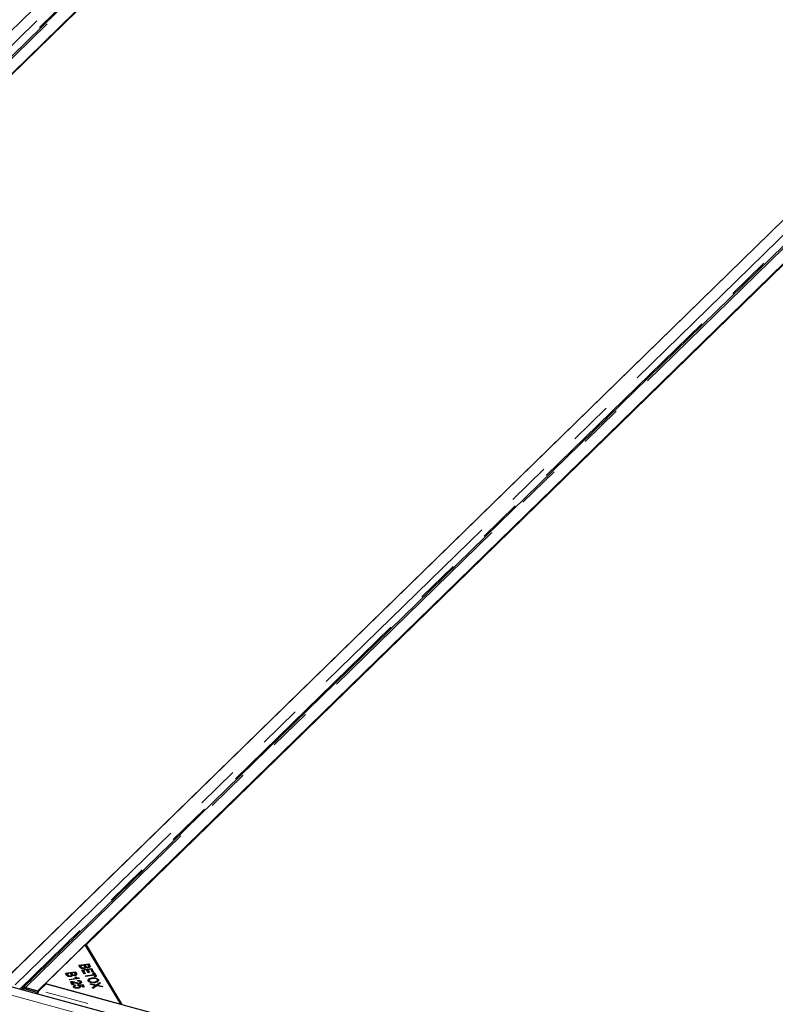
# Model space of a CAD drawing. Units: millimetres. Extents: x 828 to 8434, y 1853 to 6383.
# Drawn here: x 6351 to 6792, y 4789 to 5365 of the extents above; entities that cross this region are included whole.
import ezdxf

# ---------------------------------------------------------------- set-up
doc = ezdxf.new("R2010")
doc.units = ezdxf.units.MM
doc.header["$LTSCALE"] = 20
doc.linetypes.add('PHANTOM', pattern=[12.7, 6.35, -1.27, 1.27, -1.27, 1.27, -1.27])

msp = doc.modelspace()

# ---------------------------------------------------------------- linework, layer by layer
at = {"color": 7, "linetype": 'Continuous', "lineweight": 25}
for p, q in [((6480.06, 5489.73), (5899.13, 4922.72)), ((5903.51, 4927), (6475.68, 5485.45)), ((6491.47, 5485.8), (5910.54, 4918.79)), ((5919.47, 4917.19), (6500.41, 5484.2)), ((6473.13, 5457.03), (5947.63, 4944.12)), ((6921.83, 5369.67), (6340.89, 4802.65)), ((6933.24, 5365.74), (6352.3, 4798.72)), ((6345.28, 4806.93), (6917.45, 5365.39)), ((6361.23, 4797.12), (6942.17, 5364.14)), ((6914.89, 5336.96), (6389.4, 4824.06)), ((7674.87, 4438.24), (5465.59, 5038.67)), ((6388.95, 4824.18), (6365.62, 4801.4)), ((6409.84, 4789.39), (6388.95, 4824.18)), ((6389.4, 4824.06), (6410.28, 4789.27)), ((6389.4, 4823.44), (6389.4, 4824.06)), ((6385.3, 4812.15), (6390.96, 4813.05)), ((6390.96, 4813.05), (6391.61, 4811.95)), ((6390.96, 4812.19), (6390.96, 4813.05)), ((6377.47, 4807.5), (6383.12, 4808.4)), ((6378.13, 4806.38), (6377.47, 4807.5)), ((6380.31, 4807.53), (6378.37, 4807.22)), ((6378.37, 4807.22), (6378.8, 4806.49)), ((6378.37, 4806.36), (6378.37, 4807.22)), ((6380.71, 4806.85), (6380.31, 4807.53)), ((6380.55, 4807.13), (6380.98, 4807.2)), ((6382.69, 4807.9), (6380.98, 4807.63)), ((6380.98, 4807.63), (6381.36, 4807)), ((6380.98, 4806.77), (6380.98, 4807.63)), ((6383.04, 4807.32), (6382.69, 4807.9)), ((6382.92, 4807.51), (6383.12, 4807.54)), ((6383.12, 4808.4), (6383.78, 4807.3)), ((6383.12, 4807.54), (6383.12, 4808.4)), ((6383.12, 4807.54), (6383.78, 4806.45)), ((6385.97, 4811.03), (6385.3, 4812.15)), ((6385.77, 4811.36), (6386.2, 4811.43)), ((6388.15, 4812.18), (6386.2, 4811.87)), ((6386.2, 4811.87), (6386.64, 4811.14)), ((6386.2, 4811.01), (6386.2, 4811.87)), ((6386.82, 4810.32), (6386.82, 4810.88)), ((6386.95, 4809.4), (6392.61, 4810.3)), ((6388.26, 4807.22), (6386.95, 4809.4)), ((6387.42, 4808.61), (6387.85, 4808.68)), ((6389.78, 4809.42), (6387.85, 4809.12)), ((6387.85, 4809.12), (6388.93, 4807.33)), ((6387.85, 4808.26), (6387.85, 4809.12)), ((6387.85, 4808.26), (6388.46, 4807.25)), ((6388.02, 4810.19), (6388.02, 4810.61)), ((6388.55, 4811.5), (6388.15, 4812.18)), ((6388.93, 4807.33), (6388.26, 4807.22)), ((6388.38, 4811.78), (6388.81, 4811.85)), ((6388.71, 4810.33), (6388.71, 4811.18)), ((6390.52, 4812.55), (6388.81, 4812.28)), ((6388.81, 4812.28), (6389.19, 4811.65)), ((6388.81, 4811.42), (6388.81, 4812.28)), ((6388.81, 4811.42), (6389.19, 4810.79)), ((6389.48, 4810.91), (6389.48, 4811.3)), ((6390.74, 4807.81), (6389.78, 4809.42)), ((6390.02, 4809.03), (6390.44, 4809.09)), ((6390.43, 4810.74), (6390.43, 4811.12)), ((6392.17, 4809.8), (6390.44, 4809.53)), ((6390.44, 4809.53), (6391.41, 4807.92)), ((6390.44, 4808.67), (6390.44, 4809.53)), ((6390.44, 4808.67), (6390.94, 4807.84)), ((6390.87, 4811.97), (6390.52, 4812.55)), ((6391.41, 4807.92), (6390.74, 4807.81)), ((6390.76, 4812.16), (6390.96, 4812.19)), ((6390.96, 4812.19), (6391.61, 4811.1)), ((6391.06, 4810.85), (6391.06, 4811.62)), ((6393.2, 4808.08), (6392.17, 4809.8)), ((6392.41, 4809.41), (6392.61, 4809.44)), ((6392.61, 4810.3), (6393.87, 4808.19)), ((6392.61, 4809.44), (6392.61, 4810.3)), ((6392.61, 4809.44), (6393.4, 4808.12)), ((6393.87, 4808.19), (6393.2, 4808.08)), ((6393.44, 4807.69), (6394.11, 4807.8)), ((6394.02, 4806.73), (6393.44, 4807.69)), ((6394.11, 4807.8), (6395.49, 4805.49)), ((6394.11, 4806.94), (6394.11, 4807.8)), ((6362.11, 4797.43), (6366.06, 4801.28)), ((6365.62, 4800.85), (6365.62, 4801.4)), ((6365.62, 4801.4), (6409.84, 4789.39)), ((6366.06, 4801.28), (6786.6, 4686.99)), ((6377.94, 4806.71), (6378.37, 4806.78)), ((6378.99, 4805.67), (6378.99, 4806.23)), ((6379.62, 4803.91), (6384.04, 4804.61)), ((6379.83, 4803.55), (6379.62, 4803.91)), ((6385.51, 4804.46), (6379.83, 4803.55)), ((6380.19, 4805.54), (6380.19, 4805.96)), ((6381.52, 4800.75), (6380.36, 4802.67)), ((6380.87, 4801.85), (6380.87, 4802.71)), ((6380.87, 4801.85), (6381.33, 4801.78)), ((6380.88, 4805.68), (6380.88, 4806.53)), ((6380.98, 4806.77), (6381.36, 4806.14)), ((6381.33, 4802.28), (6382.19, 4800.85)), ((6381.33, 4801.43), (6381.33, 4802.28)), ((6381.33, 4801.43), (6381.72, 4800.78)), ((6381.64, 4806.26), (6381.64, 4806.64)), ((6382.6, 4806.09), (6382.6, 4806.47)), ((6382.78, 4805.2), (6383.45, 4805.3)), ((6383.22, 4806.2), (6383.22, 4806.97)), ((6383.45, 4804.85), (6383.45, 4805.3)), ((6384.04, 4804.22), (6384.04, 4804.61)), ((6384.59, 4802.87), (6384.44, 4803.25)), ((6385.37, 4804.69), (6385.51, 4804.46)), ((6385.37, 4804.43), (6385.37, 4804.69)), ((6385.42, 4801.4), (6385.42, 4801.78)), ((6386.13, 4801.54), (6386.13, 4802.38)), ((6386.65, 4801.96), (6386.65, 4802.56)), ((6389.03, 4805.94), (6394.02, 4806.73)), ((6389.26, 4805.55), (6389.03, 4805.94)), ((6394.25, 4806.35), (6389.26, 4805.55)), ((6391.3, 4803.42), (6391.3, 4802.35)), ((6391.39, 4802.34), (6391.39, 4802.99)), ((6391.82, 4801.3), (6395.44, 4800.64)), ((6392.09, 4800.83), (6391.82, 4801.3)), ((6392.77, 4804.28), (6392.77, 4804.74)), ((6393.91, 4806.91), (6394.11, 4806.94)), ((6394.02, 4806.31), (6394.02, 4806.73)), ((6394.11, 4806.94), (6395.02, 4805.41)), ((6394.83, 4805.38), (6394.25, 4806.35)), ((6394.27, 4801.95), (6394.27, 4802.36)), ((6395.49, 4805.49), (6394.83, 4805.38)), ((6395.44, 4800.64), (6397.55, 4802.06)), ((6396.06, 4802.45), (6396.06, 4803.52)), ((6396.61, 4802.96), (6396.61, 4803.82)), ((6397.83, 4801.61), (6396.69, 4800.85)), ((6397.55, 4802.06), (6397.83, 4801.61)), ((6397.55, 4801.42), (6397.55, 4802.06)), ((6352.41, 4798.46), (6351.78, 4797.83)), ((6360.93, 4796.25), (6353.81, 4798.19)), ((6354.05, 4799.08), (6361.23, 4797.12)), ((6354.05, 4798.98), (6354.05, 4799.08)), ((6354.51, 4798.89), (6361.63, 4796.96)), ((6361.63, 4796.96), (6360.93, 4796.25)), ((6360.94, 4795.34), (6360.93, 4796.25)), ((6361.23, 4797.12), (6361.23, 4797.06)), ((6361.63, 4796.77), (6361.63, 4796.96)), ((6382.19, 4800.85), (6381.52, 4800.75)), ((6382.73, 4799.78), (6382.73, 4798.99)), ((6382.79, 4798.97), (6382.79, 4799.5)), ((6383.23, 4800.59), (6383.52, 4800.23)), ((6383.23, 4800.13), (6383.23, 4800.59)), ((6384.46, 4800.72), (6387.54, 4800.9)), ((6384.58, 4800.37), (6384.46, 4800.72)), ((6384.54, 4798.71), (6384.54, 4799.1)), ((6387.05, 4800.51), (6385.43, 4800.42)), ((6385.43, 4799.94), (6385.43, 4800.42)), ((6385.51, 4798.92), (6385.51, 4799.81)), ((6386.12, 4799.41), (6386.12, 4799.93)), ((6387.74, 4799.35), (6387.05, 4800.51)), ((6387.33, 4800.03), (6387.54, 4800.04)), ((6387.54, 4800.9), (6388.41, 4799.45)), ((6387.54, 4800.04), (6387.54, 4800.9)), ((6387.54, 4800.04), (6387.94, 4799.38)), ((6388.41, 4799.45), (6387.74, 4799.35)), ((6394.5, 4800.42), (6392.09, 4800.83)), ((6393.13, 4799.1), (6394.71, 4800.16)), ((6393.42, 4798.63), (6393.13, 4799.1)), ((6395.75, 4800.21), (6393.42, 4798.63)), ((6394.71, 4799.5), (6394.71, 4800.16)), ((6395.01, 4799.71), (6395.01, 4800.35)), ((6395.01, 4799.86), (6395.19, 4799.83)), ((6395.44, 4800), (6395.44, 4800.64)), ((6399.02, 4799.61), (6395.75, 4800.21)), ((6396, 4800.16), (6396.14, 4800.25)), ((6396.14, 4800.13), (6396.14, 4800.5)), ((6396.92, 4800.37), (6398.77, 4800.03)), ((6398.77, 4800.03), (6399.02, 4799.61)), ((6398.77, 4799.65), (6398.77, 4800.03))]:
    msp.add_line(p, q, dxfattribs=at)
at = {"color": 1, "linetype": 'PHANTOM', "lineweight": 18}
for p, q in [((5906.31, 4920.76), (6487.25, 5487.78)), ((6489.42, 5484.72), (5908.96, 4918.17)), ((5912.28, 4919.14), (6493.22, 5486.15)), ((6348.08, 4800.7), (6929.02, 5367.71)), ((6354.05, 4799.08), (6934.99, 5366.09)), ((6931.18, 5364.66), (6350.73, 4798.11)), ((7672.68, 4433.98), (5463.4, 5034.41)), ((6381.36, 4806.14), (6381.36, 4807)), ((6383.78, 4806.45), (6383.78, 4807.3)), ((6386.64, 4810.28), (6386.64, 4811.14)), ((6389.19, 4810.79), (6389.19, 4811.65)), ((6391.61, 4811.1), (6391.61, 4811.95)), ((6378.8, 4805.63), (6378.8, 4806.49)), ((6382.9, 4801.85), (6382.9, 4802.26)), ((6354.51, 4798.89), (6353.81, 4798.19)), ((6782.66, 4683.14), (6362.11, 4797.43)), ((6396.92, 4799.99), (6396.92, 4800.37))]:
    msp.add_line(p, q, dxfattribs=at)
at = {"color": 7, "linetype": 'Continuous', "lineweight": 25}
for centre, radius, start, end in [((6353.12, 4796.2), 2.1, 70.77517, 129.43573), ((6353.83, 4796.89), 2.12, 71.1179, 132.20347), ((6366.67, 4794.06), 5.72, 151.8253, 167.5585), ((6364.18, 4795.42), 2.88, 135.76012, 152.22967)]:
    msp.add_arc(centre, radius, start, end, dxfattribs=at)
for points, knots in [([(6381.36, 4807), (6381.4, 4806.93), (6381.47, 4806.81), (6381.59, 4806.7), (6381.64, 4806.64)], [0, 0, 0, 0, 0.5602811, 1, 1, 1, 1]), ([(6382.6, 4806.47), (6382.75, 4806.51), (6382.98, 4806.56), (6383.17, 4806.7), (6383.29, 4806.95), (6383.15, 4807.16), (6383.04, 4807.32)], [0, 0, 0, 0, 0.248929, 0.374253, 0.499596, 1, 1, 1, 1]), ([(6383.78, 4807.3), (6383.85, 4807.17), (6383.99, 4806.91), (6383.89, 4806.53), (6383.47, 4806.24), (6383.1, 4806.15), (6382.91, 4806.11)], [0, 0, 0, 0, 0.281145, 0.560144, 0.780179, 1, 1, 1, 1]), ([(6388.26, 4810.21), (6388.07, 4810.19), (6387.68, 4810.15), (6387.08, 4810.21), (6386.36, 4810.47), (6386.13, 4810.8), (6385.97, 4811.03)], [0, 0, 0, 0, 0.1871, 0.374285, 0.560762, 1, 1, 1, 1]), ([(6386.64, 4811.14), (6386.67, 4811.09), (6386.72, 4811), (6386.79, 4810.92), (6386.82, 4810.88)], [0, 0, 0, 0, 0.560111, 1, 1, 1, 1]), ([(6386.82, 4810.88), (6386.89, 4810.82), (6387.03, 4810.7), (6387.36, 4810.6), (6387.71, 4810.57), (6387.92, 4810.59), (6388.02, 4810.61)], [0, 0, 0, 0, 0.280506, 0.559128, 0.779453, 1, 1, 1, 1]), ([(6388.02, 4810.61), (6388.18, 4810.64), (6388.42, 4810.7), (6388.63, 4810.85), (6388.79, 4811.11), (6388.66, 4811.33), (6388.55, 4811.5)], [0, 0, 0, 0, 0.249338, 0.375003, 0.500576, 1, 1, 1, 1]), ([(6389.3, 4810.97), (6389.29, 4810.88), (6389.27, 4810.69), (6389.02, 4810.45), (6388.67, 4810.29), (6388.4, 4810.23), (6388.26, 4810.21)], [0, 0, 0, 0, 0.280142, 0.559562, 0.779677, 1, 1, 1, 1]), ([(6389.19, 4811.65), (6389.23, 4811.58), (6389.31, 4811.46), (6389.43, 4811.35), (6389.48, 4811.3)], [0, 0, 0, 0, 0.560281, 1, 1, 1, 1]), ([(6390.75, 4810.76), (6390.6, 4810.74), (6390.31, 4810.71), (6389.77, 4810.77), (6389.48, 4810.89), (6389.3, 4810.97)], [0, 0, 0, 0, 0.280483, 0.561075, 1, 1, 1, 1]), ([(6389.48, 4811.3), (6389.54, 4811.25), (6389.66, 4811.17), (6390.01, 4811.08), (6390.27, 4811.11), (6390.43, 4811.12)], [0, 0, 0, 0, 0.281288, 0.561699, 1, 1, 1, 1]), ([(6390.43, 4811.12), (6390.58, 4811.16), (6390.81, 4811.21), (6391.01, 4811.35), (6391.12, 4811.6), (6390.98, 4811.81), (6390.87, 4811.97)], [0, 0, 0, 0, 0.248929, 0.374253, 0.499596, 1, 1, 1, 1]), ([(6391.61, 4811.95), (6391.68, 4811.82), (6391.82, 4811.56), (6391.72, 4811.18), (6391.31, 4810.89), (6390.93, 4810.8), (6390.75, 4810.76)], [0, 0, 0, 0, 0.2811454, 0.5601442, 0.7801791, 1, 1, 1, 1]), ([(6380.43, 4805.56), (6380.23, 4805.54), (6379.84, 4805.5), (6379.24, 4805.56), (6378.52, 4805.82), (6378.29, 4806.15), (6378.13, 4806.38)], [0, 0, 0, 0, 0.1871, 0.374285, 0.560762, 1, 1, 1, 1]), ([(6378.8, 4806.49), (6378.83, 4806.44), (6378.88, 4806.35), (6378.95, 4806.27), (6378.99, 4806.23)], [0, 0, 0, 0, 0.560111, 1, 1, 1, 1]), ([(6378.99, 4806.23), (6379.05, 4806.17), (6379.19, 4806.05), (6379.53, 4805.95), (6379.87, 4805.92), (6380.08, 4805.94), (6380.19, 4805.96)], [0, 0, 0, 0, 0.280506, 0.559128, 0.779453, 1, 1, 1, 1]), ([(6380.19, 4805.96), (6380.35, 4805.99), (6380.59, 4806.05), (6380.79, 4806.2), (6380.95, 4806.45), (6380.82, 4806.68), (6380.71, 4806.85)], [0, 0, 0, 0, 0.249338, 0.375003, 0.500576, 1, 1, 1, 1]), ([(6380.36, 4802.67), (6380.45, 4802.69), (6380.62, 4802.71), (6380.79, 4802.71), (6380.87, 4802.71)], [0, 0, 0, 0, 0.559848, 1, 1, 1, 1]), ([(6381.47, 4806.32), (6381.46, 4806.23), (6381.44, 4806.04), (6381.19, 4805.8), (6380.83, 4805.64), (6380.56, 4805.58), (6380.43, 4805.56)], [0, 0, 0, 0, 0.280142, 0.559562, 0.779677, 1, 1, 1, 1]), ([(6380.87, 4802.71), (6381.28, 4802.66), (6382.01, 4802.57), (6382.63, 4802.36), (6382.9, 4802.26)], [0, 0, 0, 0, 0.558344, 1, 1, 1, 1]), ([(6382.75, 4801.89), (6382.6, 4801.94), (6382.34, 4802.03), (6381.98, 4802.14), (6381.67, 4802.23), (6381.44, 4802.27), (6381.33, 4802.28)], [0, 0, 0, 0, 0.340044, 0.560073, 0.780045, 1, 1, 1, 1]), ([(6382.91, 4806.11), (6382.77, 4806.09), (6382.47, 4806.06), (6381.94, 4806.11), (6381.65, 4806.24), (6381.47, 4806.32)], [0, 0, 0, 0, 0.2804829, 0.5610755, 1, 1, 1, 1]), ([(6381.64, 4806.64), (6381.7, 4806.6), (6381.83, 4806.52), (6382.17, 4806.43), (6382.43, 4806.46), (6382.6, 4806.47)], [0, 0, 0, 0, 0.281288, 0.561699, 1, 1, 1, 1]), ([(6385.62, 4801.41), (6385.33, 4801.39), (6384.75, 4801.34), (6383.77, 4801.56), (6383.14, 4801.77), (6382.75, 4801.89)], [0, 0, 0, 0, 0.2783344, 0.5585563, 1, 1, 1, 1]), ([(6384.04, 4804.61), (6383.78, 4804.71), (6383.31, 4804.87), (6382.94, 4805.1), (6382.78, 4805.2)], [0, 0, 0, 0, 0.559709, 1, 1, 1, 1]), ([(6382.9, 4802.26), (6383.33, 4802.12), (6383.93, 4801.92), (6384.81, 4801.74), (6385.22, 4801.76), (6385.42, 4801.78)], [0, 0, 0, 0, 0.561229, 0.781407, 1, 1, 1, 1]), ([(6383.45, 4805.3), (6383.76, 4805.15), (6384.32, 4804.87), (6385.05, 4804.74), (6385.37, 4804.69)], [0, 0, 0, 0, 0.560504, 1, 1, 1, 1]), ([(6384.44, 4803.25), (6384.71, 4803.27), (6385.25, 4803.31), (6385.97, 4803.15), (6386.43, 4802.87), (6386.57, 4802.67), (6386.65, 4802.56)], [0, 0, 0, 0, 0.280283, 0.558946, 0.779179, 1, 1, 1, 1]), ([(6386.07, 4802.48), (6386, 4802.57), (6385.87, 4802.73), (6385.45, 4802.88), (6384.99, 4802.92), (6384.73, 4802.89), (6384.59, 4802.87)], [0, 0, 0, 0, 0.280095, 0.558993, 0.779142, 1, 1, 1, 1]), ([(6385.42, 4801.78), (6385.56, 4801.81), (6385.86, 4801.88), (6386.09, 4802.08), (6386.16, 4802.29), (6386.1, 4802.42), (6386.07, 4802.48)], [0, 0, 0, 0, 0.279214, 0.558808, 0.779163, 1, 1, 1, 1]), ([(6386.65, 4802.56), (6386.71, 4802.43), (6386.83, 4802.17), (6386.62, 4801.8), (6386.19, 4801.53), (6385.81, 4801.45), (6385.62, 4801.41)], [0, 0, 0, 0, 0.280514, 0.559705, 0.77977, 1, 1, 1, 1]), ([(6386.13, 4802.16), (6386.23, 4802.11), (6386.42, 4802.01), (6386.52, 4801.88), (6386.56, 4801.81)], [0, 0, 0, 0, 0.486501, 1, 1, 1, 1]), ([(6390.75, 4802.89), (6390.67, 4803.11), (6390.51, 4803.55), (6391.01, 4804.14), (6391.83, 4804.54), (6392.45, 4804.67), (6392.77, 4804.74)], [0, 0, 0, 0, 0.279586, 0.558758, 0.779308, 1, 1, 1, 1]), ([(6394.51, 4801.96), (6394.08, 4801.91), (6393.22, 4801.82), (6392, 4802), (6391.15, 4802.4), (6390.89, 4802.73), (6390.75, 4802.89)], [0, 0, 0, 0, 0.280355, 0.559523, 0.779635, 1, 1, 1, 1]), ([(6390.78, 4802.86), (6390.85, 4803.02), (6390.95, 4803.22), (6391.24, 4803.35), (6391.3, 4803.38)], [0, 0, 0, 0, 0.796149, 1, 1, 1, 1]), ([(6393, 4804.34), (6392.69, 4804.28), (6392.09, 4804.16), (6391.48, 4803.8), (6391.24, 4803.38), (6391.34, 4803.12), (6391.39, 4802.99)], [0, 0, 0, 0, 0.280625, 0.559745, 0.779762, 1, 1, 1, 1]), ([(6391.39, 4802.99), (6391.53, 4802.84), (6391.81, 4802.52), (6392.66, 4802.29), (6393.52, 4802.26), (6394.02, 4802.33), (6394.27, 4802.36)], [0, 0, 0, 0, 0.2791561, 0.5582162, 0.778801, 1, 1, 1, 1]), ([(6392.77, 4804.74), (6393.21, 4804.79), (6394.08, 4804.9), (6395.32, 4804.72), (6396.21, 4804.33), (6396.48, 4803.99), (6396.61, 4803.82)], [0, 0, 0, 0, 0.280591, 0.559598, 0.779576, 1, 1, 1, 1]), ([(6395.96, 4803.72), (6395.82, 4803.88), (6395.53, 4804.19), (6394.65, 4804.45), (6393.77, 4804.44), (6393.25, 4804.37), (6393, 4804.34)], [0, 0, 0, 0, 0.279265, 0.557891, 0.778595, 1, 1, 1, 1]), ([(6394.27, 4802.36), (6394.58, 4802.42), (6395.2, 4802.54), (6395.85, 4802.89), (6396.12, 4803.32), (6396.01, 4803.58), (6395.96, 4803.72)], [0, 0, 0, 0, 0.280791, 0.560039, 0.779927, 1, 1, 1, 1]), ([(6396.61, 4803.82), (6396.69, 4803.6), (6396.85, 4803.15), (6396.33, 4802.54), (6395.47, 4802.15), (6394.83, 4802.03), (6394.51, 4801.96)], [0, 0, 0, 0, 0.279601, 0.558604, 0.779099, 1, 1, 1, 1]), ([(6396.06, 4803.48), (6396.09, 4803.47), (6396.38, 4803.34), (6396.5, 4803.14), (6396.61, 4802.96)], [0, 0, 0, 0, 0.096606, 1, 1, 1, 1]), ([(6354.05, 4799.08), (6353.89, 4799.11), (6353.58, 4799.18), (6353.13, 4799.15), (6352.72, 4799.04), (6352.38, 4798.82), (6352.11, 4798.52), (6351.95, 4798.22), (6351.92, 4798.02), (6351.91, 4797.96)], [0, 0, 0, 0, 0.155701, 0.311401, 0.467102, 0.622803, 0.778504, 0.934204, 1, 1, 1, 1]), ([(6382.22, 4799.41), (6382.16, 4799.54), (6382.04, 4799.8), (6382.26, 4800.17), (6382.68, 4800.45), (6383.05, 4800.54), (6383.23, 4800.59)], [0, 0, 0, 0, 0.280196, 0.559467, 0.779579, 1, 1, 1, 1]), ([(6383.36, 4798.75), (6383.07, 4798.84), (6382.53, 4798.99), (6382.32, 4799.28), (6382.22, 4799.41)], [0, 0, 0, 0, 0.5583302, 1, 1, 1, 1]), ([(6382.31, 4799.31), (6382.32, 4799.32), (6382.37, 4799.42), (6382.55, 4799.53), (6382.75, 4799.58), (6382.76, 4799.59)], [0, 0, 0, 0, 0.053089, 0.912007, 1, 1, 1, 1]), ([(6383.52, 4800.23), (6383.38, 4800.19), (6383.09, 4800.1), (6382.81, 4799.91), (6382.71, 4799.69), (6382.76, 4799.56), (6382.79, 4799.5)], [0, 0, 0, 0, 0.280575, 0.559685, 0.779756, 1, 1, 1, 1]), ([(6382.79, 4799.5), (6382.88, 4799.4), (6383.05, 4799.21), (6383.56, 4799.07), (6384.08, 4799.04), (6384.39, 4799.08), (6384.54, 4799.1)], [0, 0, 0, 0, 0.278877, 0.558427, 0.778992, 1, 1, 1, 1]), ([(6384.83, 4798.73), (6384.55, 4798.7), (6384.06, 4798.64), (6383.58, 4798.72), (6383.36, 4798.75)], [0, 0, 0, 0, 0.559618, 1, 1, 1, 1]), ([(6384.54, 4799.1), (6384.72, 4799.14), (6385.09, 4799.21), (6385.43, 4799.44), (6385.55, 4799.7), (6385.48, 4799.85), (6385.45, 4799.93)], [0, 0, 0, 0, 0.280424, 0.559376, 0.779392, 1, 1, 1, 1]), ([(6385.45, 4799.93), (6385.4, 4799.98), (6385.32, 4800.1), (6385.04, 4800.27), (6384.75, 4800.33), (6384.58, 4800.37)], [0, 0, 0, 0, 0.280683, 0.561294, 1, 1, 1, 1]), ([(6386.12, 4799.93), (6386.17, 4799.79), (6386.27, 4799.5), (6385.95, 4799.12), (6385.44, 4798.85), (6385.03, 4798.77), (6384.83, 4798.73)], [0, 0, 0, 0, 0.279545, 0.559099, 0.779363, 1, 1, 1, 1]), ([(6385.43, 4800.42), (6385.6, 4800.34), (6385.9, 4800.21), (6386.05, 4800.01), (6386.12, 4799.93)], [0, 0, 0, 0, 0.559851, 1, 1, 1, 1]), ([(6385.51, 4799.52), (6385.66, 4799.46), (6385.85, 4799.37), (6385.95, 4799.26), (6385.97, 4799.23)], [0, 0, 0, 0, 0.744505, 1, 1, 1, 1]), ([(6395.01, 4800.35), (6394.92, 4800.36), (6394.75, 4800.38), (6394.58, 4800.41), (6394.5, 4800.42)], [0, 0, 0, 0, 0.560005, 1, 1, 1, 1]), ([(6394.71, 4800.16), (6394.76, 4800.19), (6394.86, 4800.26), (6394.97, 4800.32), (6395.01, 4800.35)], [0, 0, 0, 0, 0.55999, 1, 1, 1, 1]), ([(6396.69, 4800.85), (6396.59, 4800.78), (6396.42, 4800.66), (6396.22, 4800.55), (6396.14, 4800.5)], [0, 0, 0, 0, 0.5600256, 1, 1, 1, 1]), ([(6396.14, 4800.5), (6396.29, 4800.48), (6396.55, 4800.44), (6396.81, 4800.39), (6396.92, 4800.37)], [0, 0, 0, 0, 0.559966, 1, 1, 1, 1])]:
    msp.add_open_spline(points, degree=3, knots=knots, dxfattribs=at)

doc.saveas('drawing.dxf')
